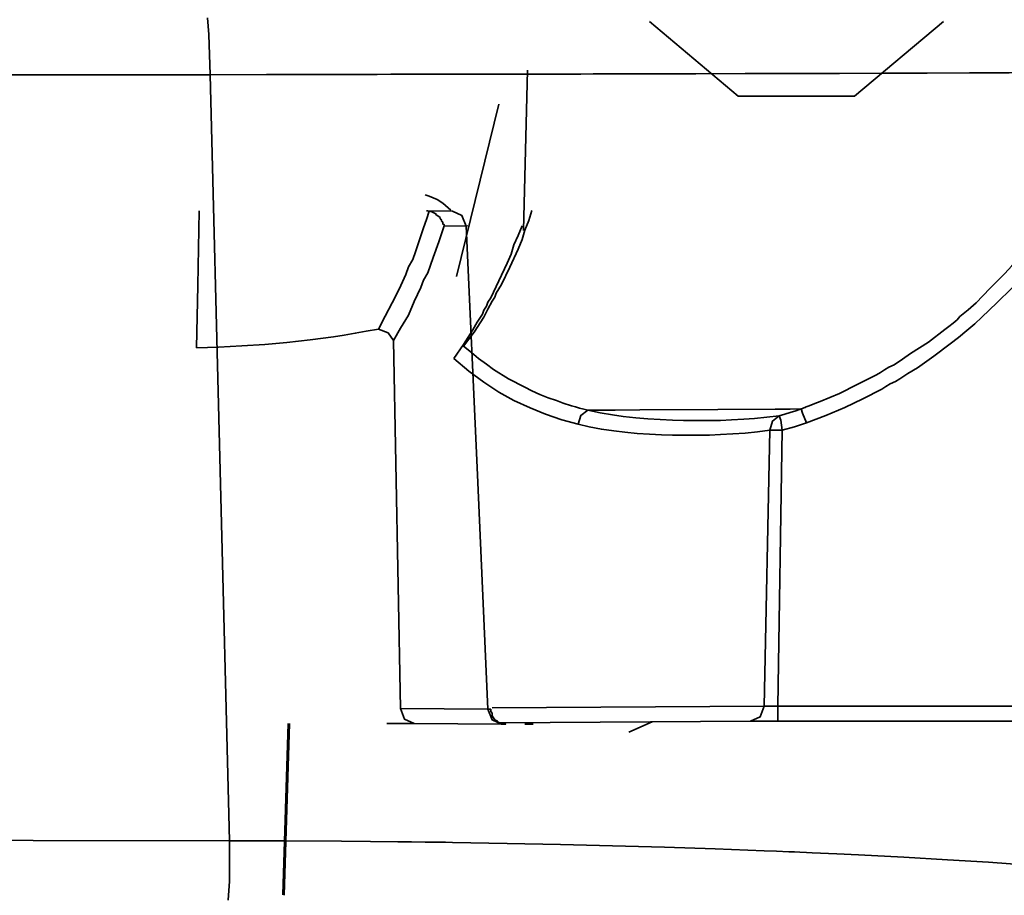
# Model space of a CAD drawing. Extents: x 343 to 1357, y 245 to 917.
# Drawn here: x 657 to 672, y 330 to 344 of the extents above; entities that cross this region are included whole.
import ezdxf

# ---------------------------------------------------------------- set-up
doc = ezdxf.new("R2010")
doc.units = 0
doc.header["$MEASUREMENT"] = 0
doc.layers.add('Camada 1', color=7, linetype='Continuous', lineweight=0)

msp = doc.modelspace()

# ---------------------------------------------------------------- linework, layer by layer
at = {"layer": 'Camada 1', "color": 7, "lineweight": 35}
for points, knots in [([(659.721, 343.405), (659.721, 343.405), (659.699, 344.043), (659.699, 344.043), (659.699, 344.043), (659.677, 344.308), (659.677, 344.308)], [0, 0, 0, 0, 1, 1, 1, 2, 2, 2, 2]), ([(671.356, 344.251), (671.356, 344.251), (669.945, 343.062), (669.945, 343.062), (669.945, 343.062), (668.1, 343.062), (668.1, 343.062), (668.1, 343.062), (666.689, 344.251), (666.689, 344.251)], [0, 0, 0, 0, 1, 1, 1, 2, 2, 2, 3, 3, 3, 3]), ([(677.586, 343.476), (677.586, 343.476), (677.564, 343.474), (677.564, 343.474), (677.564, 343.474), (677.499, 343.472), (677.499, 343.472), (677.499, 343.472), (677.456, 343.47), (677.456, 343.47), (677.456, 343.47), (677.413, 343.47), (677.413, 343.47), (677.413, 343.47), (677.369, 343.468), (677.369, 343.468), (677.369, 343.468), (677.326, 343.468), (677.326, 343.468), (677.326, 343.468), (677.304, 343.468), (677.304, 343.468), (677.304, 343.468), (677.282, 343.468), (677.282, 343.468), (677.282, 343.468), (677.261, 343.466), (677.261, 343.466), (677.261, 343.466), (677.065, 343.463), (677.065, 343.463), (677.065, 343.463), (676.826, 343.461), (676.826, 343.461), (676.826, 343.461), (676.566, 343.459), (676.566, 343.459), (676.566, 343.459), (676.24, 343.457), (676.24, 343.457), (676.24, 343.457), (675.893, 343.455), (675.893, 343.455), (675.893, 343.455), (675.502, 343.453), (675.502, 343.453), (675.502, 343.453), (675.394, 343.45), (675.394, 343.45), (675.394, 343.45), (675.285, 343.45), (675.285, 343.45), (675.285, 343.45), (675.177, 343.45), (675.177, 343.45), (675.177, 343.45), (675.068, 343.448), (675.068, 343.448), (675.068, 343.448), (674.851, 343.448), (674.851, 343.448), (674.851, 343.448), (674.612, 343.446), (674.612, 343.446), (674.612, 343.446), (674.091, 343.444), (674.091, 343.444), (674.091, 343.444), (673.57, 343.442), (673.57, 343.442), (673.57, 343.442), (673.006, 343.439), (673.006, 343.439), (673.006, 343.439), (672.398, 343.437), (672.398, 343.437), (672.398, 343.437), (671.769, 343.435), (671.769, 343.435), (671.769, 343.435), (671.096, 343.431), (671.096, 343.431), (671.096, 343.431), (670.423, 343.429), (670.423, 343.429), (670.423, 343.429), (669.706, 343.426), (669.706, 343.426), (669.706, 343.426), (668.968, 343.424), (668.968, 343.424), (668.968, 343.424), (668.209, 343.422), (668.209, 343.422), (668.209, 343.422), (667.427, 343.42), (667.427, 343.42), (667.427, 343.42), (666.624, 343.42), (666.624, 343.42), (666.624, 343.42), (666.211, 343.418), (666.211, 343.418), (666.211, 343.418), (665.799, 343.418), (665.799, 343.418), (665.799, 343.418), (665.603, 343.416), (665.603, 343.416), (665.603, 343.416), (665.386, 343.416), (665.386, 343.416), (665.386, 343.416), (665.169, 343.416), (665.169, 343.416), (665.169, 343.416), (664.952, 343.416), (664.952, 343.416), (664.952, 343.416), (664.106, 343.414), (664.106, 343.414), (664.106, 343.414), (663.237, 343.411), (663.237, 343.411), (663.237, 343.411), (663.02, 343.411), (663.02, 343.411), (663.02, 343.411), (662.803, 343.411), (662.803, 343.411), (662.803, 343.411), (662.586, 343.411), (662.586, 343.411), (662.586, 343.411), (662.369, 343.409), (662.369, 343.409), (662.369, 343.409), (661.935, 343.409), (661.935, 343.409), (661.935, 343.409), (661.479, 343.409), (661.479, 343.409), (661.479, 343.409), (660.611, 343.407), (660.611, 343.407), (660.611, 343.407), (659.721, 343.405), (659.721, 343.405)], [0, 0, 0, 0, 1, 1, 1, 2, 2, 2, 3, 3, 3, 4, 4, 4, 5, 5, 5, 6, 6, 6, 7, 7, 7, 8, 8, 8, 9, 9, 9, 10, 10, 10, 11, 11, 11, 12, 12, 12, 13, 13, 13, 14, 14, 14, 15, 15, 15, 16, 16, 16, 17, 17, 17, 18, 18, 18, 19, 19, 19, 20, 20, 20, 21, 21, 21, 22, 22, 22, 23, 23, 23, 24, 24, 24, 25, 25, 25, 26, 26, 26, 27, 27, 27, 28, 28, 28, 29, 29, 29, 30, 30, 30, 31, 31, 31, 32, 32, 32, 33, 33, 33, 34, 34, 34, 35, 35, 35, 36, 36, 36, 37, 37, 37, 38, 38, 38, 39, 39, 39, 40, 40, 40, 41, 41, 41, 42, 42, 42, 43, 43, 43, 44, 44, 44, 45, 45, 45, 46, 46, 46, 47, 47, 47, 48, 48, 48, 49, 49, 49, 49]), ([(659.721, 343.405), (659.721, 343.405), (591.428, 343.403), (591.428, 343.403), (591.428, 343.403), (523.134, 343.405), (523.134, 343.405)], [0, 0, 0, 0, 1, 1, 1, 2, 2, 2, 2]), ([(660.025, 331.255), (660.025, 331.255), (659.872, 337.331), (659.872, 337.331), (659.872, 337.331), (659.721, 343.405), (659.721, 343.405)], [0, 0, 0, 0, 1, 1, 1, 2, 2, 2, 2]), ([(663.541, 341.254), (663.541, 341.254), (663.498, 341.293), (663.498, 341.293), (663.498, 341.293), (663.454, 341.332), (663.454, 341.332), (663.454, 341.332), (663.411, 341.366), (663.411, 341.366), (663.411, 341.366), (663.324, 341.427), (663.324, 341.427), (663.324, 341.427), (663.194, 341.477), (663.194, 341.477), (663.194, 341.477), (663.129, 341.497), (663.129, 341.497)], [0, 0, 0, 0, 1, 1, 1, 2, 2, 2, 3, 3, 3, 4, 4, 4, 5, 5, 5, 6, 6, 6, 6]), ([(669.098, 338.104), (669.098, 338.104), (669.12, 338.112), (669.12, 338.112), (669.12, 338.112), (669.142, 338.119), (669.142, 338.119), (669.142, 338.119), (669.164, 338.125), (669.164, 338.125), (669.164, 338.125), (669.164, 338.132), (669.164, 338.132), (669.164, 338.132), (669.207, 338.147), (669.207, 338.147), (669.207, 338.147), (669.25, 338.162), (669.25, 338.162), (669.25, 338.162), (669.316, 338.191), (669.316, 338.191), (669.316, 338.191), (669.402, 338.221), (669.402, 338.221), (669.402, 338.221), (669.554, 338.284), (669.554, 338.284), (669.554, 338.284), (669.706, 338.349), (669.706, 338.349), (669.706, 338.349), (669.988, 338.49), (669.988, 338.49), (669.988, 338.49), (670.292, 338.642), (670.292, 338.642), (670.292, 338.642), (670.358, 338.681), (670.358, 338.681), (670.358, 338.681), (670.423, 338.722), (670.423, 338.722), (670.423, 338.722), (670.488, 338.764), (670.488, 338.764), (670.488, 338.764), (670.575, 338.805), (670.575, 338.805), (670.575, 338.805), (670.705, 338.892), (670.705, 338.892), (670.705, 338.892), (670.835, 338.981), (670.835, 338.981), (670.835, 338.981), (671.117, 339.165), (671.117, 339.165), (671.117, 339.165), (671.378, 339.363), (671.378, 339.363), (671.378, 339.363), (671.443, 339.413), (671.443, 339.413), (671.443, 339.413), (671.508, 339.465), (671.508, 339.465), (671.508, 339.465), (671.573, 339.517), (671.573, 339.517), (671.573, 339.517), (671.617, 339.571), (671.617, 339.571), (671.617, 339.571), (671.747, 339.678), (671.747, 339.678), (671.747, 339.678), (671.877, 339.788), (671.877, 339.788), (671.877, 339.788), (672.094, 340.014), (672.094, 340.014), (672.094, 340.014), (672.333, 340.251), (672.333, 340.251), (672.333, 340.251), (672.441, 340.372), (672.441, 340.372), (672.441, 340.372), (672.55, 340.498), (672.55, 340.498), (672.55, 340.498), (672.637, 340.624), (672.637, 340.624), (672.637, 340.624), (672.745, 340.752), (672.745, 340.752), (672.745, 340.752), (672.941, 341.015), (672.941, 341.015), (672.941, 341.015), (673.115, 341.284), (673.115, 341.284)], [0, 0, 0, 0, 1, 1, 1, 2, 2, 2, 3, 3, 3, 4, 4, 4, 5, 5, 5, 6, 6, 6, 7, 7, 7, 8, 8, 8, 9, 9, 9, 10, 10, 10, 11, 11, 11, 12, 12, 12, 13, 13, 13, 14, 14, 14, 15, 15, 15, 16, 16, 16, 17, 17, 17, 18, 18, 18, 19, 19, 19, 20, 20, 20, 21, 21, 21, 22, 22, 22, 23, 23, 23, 24, 24, 24, 25, 25, 25, 26, 26, 26, 27, 27, 27, 28, 28, 28, 29, 29, 29, 30, 30, 30, 31, 31, 31, 32, 32, 32, 33, 33, 33, 34, 34, 34, 34]), ([(659.547, 341.245), (659.547, 341.245), (659.525, 340.062), (659.525, 340.062), (659.525, 340.062), (659.504, 339.074), (659.504, 339.074)], [0, 0, 0, 0, 1, 1, 1, 2, 2, 2, 2]), ([(662.391, 339.371), (662.391, 339.371), (662.499, 339.573), (662.499, 339.573), (662.499, 339.573), (662.608, 339.784), (662.608, 339.784), (662.608, 339.784), (662.716, 340.005), (662.716, 340.005), (662.716, 340.005), (662.825, 340.235), (662.825, 340.235), (662.825, 340.235), (662.868, 340.355), (662.868, 340.355), (662.868, 340.355), (662.933, 340.474), (662.933, 340.474), (662.933, 340.474), (662.977, 340.598), (662.977, 340.598), (662.977, 340.598), (663.02, 340.724), (663.02, 340.724), (663.02, 340.724), (663.064, 340.85), (663.064, 340.85), (663.064, 340.85), (663.107, 340.978), (663.107, 340.978), (663.107, 340.978), (663.15, 341.108), (663.15, 341.108), (663.15, 341.108), (663.194, 341.243), (663.194, 341.243)], [0, 0, 0, 0, 1, 1, 1, 2, 2, 2, 3, 3, 3, 4, 4, 4, 5, 5, 5, 6, 6, 6, 7, 7, 7, 8, 8, 8, 9, 9, 9, 10, 10, 10, 11, 11, 11, 12, 12, 12, 12]), ([(663.194, 341.243), (663.194, 341.243), (663.172, 341.245), (663.172, 341.245), (663.172, 341.245), (663.15, 341.247), (663.15, 341.247)], [0, 0, 0, 0, 1, 1, 1, 2, 2, 2, 2]), ([(663.433, 341.008), (663.433, 341.008), (663.433, 341.017), (663.433, 341.017), (663.433, 341.017), (663.433, 341.028), (663.433, 341.028), (663.433, 341.028), (663.411, 341.036), (663.411, 341.036), (663.411, 341.036), (663.411, 341.047), (663.411, 341.047), (663.411, 341.047), (663.411, 341.067), (663.411, 341.067), (663.411, 341.067), (663.389, 341.084), (663.389, 341.084), (663.389, 341.084), (663.389, 341.104), (663.389, 341.104), (663.389, 341.104), (663.368, 341.121), (663.368, 341.121), (663.368, 341.121), (663.368, 341.138), (663.368, 341.138), (663.368, 341.138), (663.346, 341.156), (663.346, 341.156), (663.346, 341.156), (663.324, 341.171), (663.324, 341.171), (663.324, 341.171), (663.303, 341.186), (663.303, 341.186), (663.303, 341.186), (663.303, 341.199), (663.303, 341.199), (663.303, 341.199), (663.281, 341.21), (663.281, 341.21), (663.281, 341.21), (663.259, 341.217), (663.259, 341.217), (663.259, 341.217), (663.259, 341.221), (663.259, 341.221), (663.259, 341.221), (663.237, 341.225), (663.237, 341.225), (663.237, 341.225), (663.237, 341.23), (663.237, 341.23), (663.237, 341.23), (663.216, 341.236), (663.216, 341.236), (663.216, 341.236), (663.194, 341.243), (663.194, 341.243)], [0, 0, 0, 0, 1, 1, 1, 2, 2, 2, 3, 3, 3, 4, 4, 4, 5, 5, 5, 6, 6, 6, 7, 7, 7, 8, 8, 8, 9, 9, 9, 10, 10, 10, 11, 11, 11, 12, 12, 12, 13, 13, 13, 14, 14, 14, 15, 15, 15, 16, 16, 16, 17, 17, 17, 18, 18, 18, 19, 19, 19, 20, 20, 20, 20]), ([(663.563, 341.243), (663.563, 341.243), (663.715, 341.173), (663.715, 341.173), (663.715, 341.173), (663.78, 341.004), (663.78, 341.004)], [0, 0, 0, 0, 1, 1, 1, 2, 2, 2, 2]), ([(664.822, 341.249), (664.822, 341.249), (664.778, 341.093), (664.778, 341.093), (664.778, 341.093), (664.714, 340.939), (664.714, 340.939), (664.714, 340.939), (664.67, 340.789), (664.67, 340.789), (664.67, 340.789), (664.605, 340.639), (664.605, 340.639), (664.605, 340.639), (664.475, 340.353), (664.475, 340.353), (664.475, 340.353), (664.344, 340.075), (664.344, 340.075), (664.344, 340.075), (664.301, 340.01), (664.301, 340.01), (664.301, 340.01), (664.258, 339.942), (664.258, 339.942), (664.258, 339.942), (664.236, 339.877), (664.236, 339.877), (664.236, 339.877), (664.193, 339.812), (664.193, 339.812), (664.193, 339.812), (664.127, 339.684), (664.127, 339.684), (664.127, 339.684), (664.062, 339.56), (664.062, 339.56), (664.062, 339.56), (663.91, 339.322), (663.91, 339.322), (663.91, 339.322), (663.737, 339.098), (663.737, 339.098)], [0, 0, 0, 0, 1, 1, 1, 2, 2, 2, 3, 3, 3, 4, 4, 4, 5, 5, 5, 6, 6, 6, 7, 7, 7, 8, 8, 8, 9, 9, 9, 10, 10, 10, 11, 11, 11, 12, 12, 12, 13, 13, 13, 14, 14, 14, 14]), ([(663.433, 341.008), (663.433, 341.008), (663.346, 340.752), (663.346, 340.752), (663.346, 340.752), (663.259, 340.505), (663.259, 340.505), (663.259, 340.505), (663.216, 340.383), (663.216, 340.383), (663.216, 340.383), (663.172, 340.264), (663.172, 340.264), (663.172, 340.264), (663.107, 340.146), (663.107, 340.146), (663.107, 340.146), (663.064, 340.031), (663.064, 340.031), (663.064, 340.031), (662.955, 339.808), (662.955, 339.808), (662.955, 339.808), (662.868, 339.593), (662.868, 339.593), (662.868, 339.593), (662.738, 339.387), (662.738, 339.387), (662.738, 339.387), (662.629, 339.187), (662.629, 339.187)], [0, 0, 0, 0, 1, 1, 1, 2, 2, 2, 3, 3, 3, 4, 4, 4, 5, 5, 5, 6, 6, 6, 7, 7, 7, 8, 8, 8, 9, 9, 9, 10, 10, 10, 10]), ([(663.585, 338.905), (663.585, 338.905), (663.737, 339.126), (663.737, 339.126), (663.737, 339.126), (663.889, 339.358), (663.889, 339.358), (663.889, 339.358), (663.954, 339.48), (663.954, 339.48), (663.954, 339.48), (664.041, 339.606), (664.041, 339.606), (664.041, 339.606), (664.062, 339.669), (664.062, 339.669), (664.062, 339.669), (664.106, 339.734), (664.106, 339.734), (664.106, 339.734), (664.127, 339.799), (664.127, 339.799), (664.127, 339.799), (664.171, 339.864), (664.171, 339.864), (664.171, 339.864), (664.301, 340.136), (664.301, 340.136), (664.301, 340.136), (664.431, 340.416), (664.431, 340.416), (664.431, 340.416), (664.496, 340.559), (664.496, 340.559), (664.496, 340.559), (664.54, 340.707), (664.54, 340.707), (664.54, 340.707), (664.605, 340.856), (664.605, 340.856), (664.605, 340.856), (664.67, 341.008), (664.67, 341.008)], [0, 0, 0, 0, 1, 1, 1, 2, 2, 2, 3, 3, 3, 4, 4, 4, 5, 5, 5, 6, 6, 6, 7, 7, 7, 8, 8, 8, 9, 9, 9, 10, 10, 10, 11, 11, 11, 12, 12, 12, 13, 13, 13, 14, 14, 14, 14]), ([(663.802, 341.008), (663.802, 341.008), (663.802, 341.008), (663.802, 341.008), (663.802, 341.008), (663.78, 341.004), (663.78, 341.004)], [0, 0, 0, 0, 1, 1, 1, 2, 2, 2, 2]), ([(664.127, 333.343), (664.127, 333.343), (663.954, 337.175), (663.954, 337.175), (663.954, 337.175), (663.78, 341.004), (663.78, 341.004)], [0, 0, 0, 0, 1, 1, 1, 2, 2, 2, 2]), ([(673.245, 341.05), (673.245, 341.05), (673.071, 340.78), (673.071, 340.78), (673.071, 340.78), (672.876, 340.52), (672.876, 340.52), (672.876, 340.52), (672.767, 340.392), (672.767, 340.392), (672.767, 340.392), (672.658, 340.266), (672.658, 340.266), (672.658, 340.266), (672.55, 340.142), (672.55, 340.142), (672.55, 340.142), (672.441, 340.02), (672.441, 340.02), (672.441, 340.02), (672.203, 339.786), (672.203, 339.786), (672.203, 339.786), (671.964, 339.56), (671.964, 339.56), (671.964, 339.56), (671.855, 339.452), (671.855, 339.452), (671.855, 339.452), (671.725, 339.345), (671.725, 339.345), (671.725, 339.345), (671.595, 339.239), (671.595, 339.239), (671.595, 339.239), (671.465, 339.137), (671.465, 339.137), (671.465, 339.137), (671.204, 338.942), (671.204, 338.942), (671.204, 338.942), (670.944, 338.757), (670.944, 338.757), (670.944, 338.757), (670.792, 338.668), (670.792, 338.668), (670.792, 338.668), (670.662, 338.583), (670.662, 338.583), (670.662, 338.583), (670.596, 338.54), (670.596, 338.54), (670.596, 338.54), (670.509, 338.499), (670.509, 338.499), (670.509, 338.499), (670.444, 338.46), (670.444, 338.46), (670.444, 338.46), (670.379, 338.418), (670.379, 338.418), (670.379, 338.418), (670.075, 338.266), (670.075, 338.266), (670.075, 338.266), (669.793, 338.128), (669.793, 338.128), (669.793, 338.128), (669.489, 338), (669.489, 338), (669.489, 338), (669.185, 337.882), (669.185, 337.882)], [0, 0, 0, 0, 1, 1, 1, 2, 2, 2, 3, 3, 3, 4, 4, 4, 5, 5, 5, 6, 6, 6, 7, 7, 7, 8, 8, 8, 9, 9, 9, 10, 10, 10, 11, 11, 11, 12, 12, 12, 13, 13, 13, 14, 14, 14, 15, 15, 15, 16, 16, 16, 17, 17, 17, 18, 18, 18, 19, 19, 19, 20, 20, 20, 21, 21, 21, 22, 22, 22, 23, 23, 23, 24, 24, 24, 24]), ([(659.504, 339.074), (659.504, 339.074), (659.851, 339.085), (659.851, 339.085), (659.851, 339.085), (660.22, 339.102), (660.22, 339.102), (660.22, 339.102), (660.589, 339.126), (660.589, 339.126), (660.589, 339.126), (660.936, 339.159), (660.936, 339.159), (660.936, 339.159), (661.305, 339.198), (661.305, 339.198), (661.305, 339.198), (661.674, 339.245), (661.674, 339.245), (661.674, 339.245), (661.848, 339.274), (661.848, 339.274), (661.848, 339.274), (662.022, 339.304), (662.022, 339.304), (662.022, 339.304), (662.195, 339.337), (662.195, 339.337), (662.195, 339.337), (662.391, 339.371), (662.391, 339.371)], [0, 0, 0, 0, 1, 1, 1, 2, 2, 2, 3, 3, 3, 4, 4, 4, 5, 5, 5, 6, 6, 6, 7, 7, 7, 8, 8, 8, 9, 9, 9, 10, 10, 10, 10]), ([(662.629, 339.187), (662.629, 339.187), (662.543, 339.309), (662.543, 339.309), (662.543, 339.309), (662.391, 339.371), (662.391, 339.371)], [0, 0, 0, 0, 1, 1, 1, 2, 2, 2, 2]), ([(663.737, 339.098), (663.737, 339.098), (663.867, 338.996), (663.867, 338.996), (663.867, 338.996), (663.975, 338.903), (663.975, 338.903), (663.975, 338.903), (664.106, 338.814), (664.106, 338.814), (664.106, 338.814), (664.214, 338.729), (664.214, 338.729), (664.214, 338.729), (664.453, 338.579), (664.453, 338.579), (664.453, 338.579), (664.714, 338.447), (664.714, 338.447), (664.714, 338.447), (664.822, 338.388), (664.822, 338.388), (664.822, 338.388), (664.952, 338.334), (664.952, 338.334), (664.952, 338.334), (665.082, 338.282), (665.082, 338.282), (665.082, 338.282), (665.213, 338.236), (665.213, 338.236), (665.213, 338.236), (665.321, 338.193), (665.321, 338.193), (665.321, 338.193), (665.452, 338.154), (665.452, 338.154), (665.452, 338.154), (665.517, 338.136), (665.517, 338.136), (665.517, 338.136), (665.582, 338.117), (665.582, 338.117), (665.582, 338.117), (665.647, 338.102), (665.647, 338.102), (665.647, 338.102), (665.712, 338.084), (665.712, 338.084)], [0, 0, 0, 0, 1, 1, 1, 2, 2, 2, 3, 3, 3, 4, 4, 4, 5, 5, 5, 6, 6, 6, 7, 7, 7, 8, 8, 8, 9, 9, 9, 10, 10, 10, 11, 11, 11, 12, 12, 12, 13, 13, 13, 14, 14, 14, 15, 15, 15, 16, 16, 16, 16]), ([(665.56, 337.861), (665.56, 337.861), (665.299, 337.932), (665.299, 337.932), (665.299, 337.932), (665.039, 338.019), (665.039, 338.019), (665.039, 338.019), (664.8, 338.119), (664.8, 338.119), (664.8, 338.119), (664.54, 338.236), (664.54, 338.236), (664.54, 338.236), (664.301, 338.371), (664.301, 338.371), (664.301, 338.371), (664.062, 338.527), (664.062, 338.527), (664.062, 338.527), (663.823, 338.705), (663.823, 338.705), (663.823, 338.705), (663.585, 338.905), (663.585, 338.905)], [0, 0, 0, 0, 1, 1, 1, 2, 2, 2, 3, 3, 3, 4, 4, 4, 5, 5, 5, 6, 6, 6, 7, 7, 7, 8, 8, 8, 8]), ([(665.56, 337.861), (665.56, 337.861), (665.603, 338), (665.603, 338), (665.603, 338), (665.712, 338.084), (665.712, 338.084)], [0, 0, 0, 0, 1, 1, 1, 2, 2, 2, 2]), ([(665.712, 338.084), (665.712, 338.084), (666.146, 338.086), (666.146, 338.086), (666.146, 338.086), (666.537, 338.089), (666.537, 338.089), (666.537, 338.089), (667.774, 338.093), (667.774, 338.093), (667.774, 338.093), (668.686, 338.099), (668.686, 338.099), (668.686, 338.099), (668.925, 338.102), (668.925, 338.102), (668.925, 338.102), (669.098, 338.104), (669.098, 338.104)], [0, 0, 0, 0, 1, 1, 1, 2, 2, 2, 3, 3, 3, 4, 4, 4, 5, 5, 5, 6, 6, 6, 6]), ([(665.712, 338.084), (665.712, 338.084), (665.907, 338.043), (665.907, 338.043), (665.907, 338.043), (666.103, 338.01), (666.103, 338.01), (666.103, 338.01), (666.276, 337.982), (666.276, 337.982), (666.276, 337.982), (666.472, 337.963), (666.472, 337.963), (666.472, 337.963), (666.667, 337.945), (666.667, 337.945), (666.667, 337.945), (666.863, 337.934), (666.863, 337.934), (666.863, 337.934), (667.058, 337.926), (667.058, 337.926), (667.058, 337.926), (667.231, 337.921), (667.231, 337.921), (667.231, 337.921), (667.427, 337.919), (667.427, 337.919), (667.427, 337.919), (667.622, 337.919), (667.622, 337.919), (667.622, 337.919), (667.818, 337.921), (667.818, 337.921), (667.818, 337.921), (667.991, 337.928), (667.991, 337.928), (667.991, 337.928), (668.187, 337.939), (668.187, 337.939), (668.187, 337.939), (668.36, 337.952), (668.36, 337.952), (668.36, 337.952), (668.556, 337.971), (668.556, 337.971), (668.556, 337.971), (668.751, 337.995), (668.751, 337.995)], [0, 0, 0, 0, 1, 1, 1, 2, 2, 2, 3, 3, 3, 4, 4, 4, 5, 5, 5, 6, 6, 6, 7, 7, 7, 8, 8, 8, 9, 9, 9, 10, 10, 10, 11, 11, 11, 12, 12, 12, 13, 13, 13, 14, 14, 14, 15, 15, 15, 16, 16, 16, 16]), ([(668.599, 337.765), (668.599, 337.765), (668.643, 337.91), (668.643, 337.91), (668.643, 337.91), (668.751, 337.995), (668.751, 337.995)], [0, 0, 0, 0, 1, 1, 1, 2, 2, 2, 2]), ([(668.751, 337.995), (668.751, 337.995), (668.838, 338.019), (668.838, 338.019), (668.838, 338.019), (668.925, 338.045), (668.925, 338.045), (668.925, 338.045), (669.012, 338.075), (669.012, 338.075), (669.012, 338.075), (669.098, 338.104), (669.098, 338.104)], [0, 0, 0, 0, 1, 1, 1, 2, 2, 2, 3, 3, 3, 4, 4, 4, 4]), ([(668.795, 337.765), (668.795, 337.765), (668.773, 337.924), (668.773, 337.924), (668.773, 337.924), (668.751, 337.995), (668.751, 337.995)], [0, 0, 0, 0, 1, 1, 1, 2, 2, 2, 2]), ([(669.185, 337.882), (669.185, 337.882), (669.12, 338.034), (669.12, 338.034), (669.12, 338.034), (669.098, 338.104), (669.098, 338.104)], [0, 0, 0, 0, 1, 1, 1, 2, 2, 2, 2]), ([(668.599, 337.765), (668.599, 337.765), (668.404, 337.739), (668.404, 337.739), (668.404, 337.739), (668.209, 337.719), (668.209, 337.719), (668.209, 337.719), (668.013, 337.706), (668.013, 337.706), (668.013, 337.706), (667.818, 337.696), (667.818, 337.696), (667.818, 337.696), (667.644, 337.689), (667.644, 337.689), (667.644, 337.689), (667.449, 337.685), (667.449, 337.685), (667.449, 337.685), (667.253, 337.685), (667.253, 337.685), (667.253, 337.685), (667.058, 337.687), (667.058, 337.687), (667.058, 337.687), (666.884, 337.693), (666.884, 337.693), (666.884, 337.693), (666.689, 337.702), (666.689, 337.702), (666.689, 337.702), (666.494, 337.715), (666.494, 337.715), (666.494, 337.715), (666.298, 337.733), (666.298, 337.733), (666.298, 337.733), (666.124, 337.754), (666.124, 337.754), (666.124, 337.754), (665.929, 337.782), (665.929, 337.782), (665.929, 337.782), (665.734, 337.817), (665.734, 337.817), (665.734, 337.817), (665.56, 337.861), (665.56, 337.861)], [0, 0, 0, 0, 1, 1, 1, 2, 2, 2, 3, 3, 3, 4, 4, 4, 5, 5, 5, 6, 6, 6, 7, 7, 7, 8, 8, 8, 9, 9, 9, 10, 10, 10, 11, 11, 11, 12, 12, 12, 13, 13, 13, 14, 14, 14, 15, 15, 15, 16, 16, 16, 16]), ([(669.185, 337.882), (669.185, 337.882), (668.99, 337.819), (668.99, 337.819), (668.99, 337.819), (668.795, 337.765), (668.795, 337.765)], [0, 0, 0, 0, 1, 1, 1, 2, 2, 2, 2]), ([(668.795, 337.765), (668.795, 337.765), (668.686, 337.767), (668.686, 337.767), (668.686, 337.767), (668.599, 337.765), (668.599, 337.765)], [0, 0, 0, 0, 1, 1, 1, 2, 2, 2, 2]), ([(662.955, 333.113), (662.955, 333.113), (662.803, 333.183), (662.803, 333.183), (662.803, 333.183), (662.738, 333.352), (662.738, 333.352)], [0, 0, 0, 0, 1, 1, 1, 2, 2, 2, 2]), ([(664.344, 333.104), (664.344, 333.104), (664.193, 333.174), (664.193, 333.174), (664.193, 333.174), (664.127, 333.343), (664.127, 333.343)], [0, 0, 0, 0, 1, 1, 1, 2, 2, 2, 2]), ([(664.127, 333.343), (664.127, 333.343), (664.149, 333.341), (664.149, 333.341), (664.149, 333.341), (664.171, 333.339), (664.171, 333.339)], [0, 0, 0, 0, 1, 1, 1, 2, 2, 2, 2]), ([(664.388, 333.104), (664.388, 333.104), (664.41, 333.104), (664.41, 333.104), (664.41, 333.104), (664.388, 333.104), (664.388, 333.104), (664.388, 333.104), (664.388, 333.106), (664.388, 333.106), (664.388, 333.106), (664.366, 333.109), (664.366, 333.109), (664.366, 333.109), (664.344, 333.113), (664.344, 333.113), (664.344, 333.113), (664.301, 333.128), (664.301, 333.128), (664.301, 333.128), (664.279, 333.152), (664.279, 333.152), (664.279, 333.152), (664.236, 333.174), (664.236, 333.174), (664.236, 333.174), (664.214, 333.202), (664.214, 333.202), (664.214, 333.202), (664.193, 333.237), (664.193, 333.237), (664.193, 333.237), (664.193, 333.276), (664.193, 333.276), (664.193, 333.276), (664.171, 333.306), (664.171, 333.306), (664.171, 333.306), (664.171, 333.339), (664.171, 333.339)], [0, 0, 0, 0, 1, 1, 1, 2, 2, 2, 3, 3, 3, 4, 4, 4, 5, 5, 5, 6, 6, 6, 7, 7, 7, 8, 8, 8, 9, 9, 9, 10, 10, 10, 11, 11, 11, 12, 12, 12, 13, 13, 13, 13]), ([(668.295, 333.15), (668.295, 333.15), (668.447, 333.219), (668.447, 333.219), (668.447, 333.219), (668.512, 333.389), (668.512, 333.389)], [0, 0, 0, 0, 1, 1, 1, 2, 2, 2, 2]), ([(668.729, 333.15), (668.729, 333.15), (668.729, 333.219), (668.729, 333.219), (668.729, 333.219), (668.729, 333.389), (668.729, 333.389)], [0, 0, 0, 0, 1, 1, 1, 2, 2, 2, 2]), ([(664.388, 333.104), (664.388, 333.104), (664.388, 333.104), (664.388, 333.104), (664.388, 333.104), (664.366, 333.104), (664.366, 333.104), (664.366, 333.104), (664.344, 333.104), (664.344, 333.104)], [0, 0, 0, 0, 1, 1, 1, 2, 2, 2, 3, 3, 3, 3]), ([(664.714, 333.104), (664.714, 333.104), (664.735, 333.104), (664.735, 333.104), (664.735, 333.104), (664.778, 333.104), (664.778, 333.104), (664.778, 333.104), (664.8, 333.104), (664.8, 333.104), (664.8, 333.104), (664.822, 333.104), (664.822, 333.104), (664.822, 333.104), (664.844, 333.104), (664.844, 333.104)], [0, 0, 0, 0, 1, 1, 1, 2, 2, 2, 3, 3, 3, 4, 4, 4, 5, 5, 5, 5]), ([(522.809, 331.255), (522.809, 331.255), (531.384, 331.272), (531.384, 331.272), (531.384, 331.272), (539.958, 331.29), (539.958, 331.29), (539.958, 331.29), (548.533, 331.303), (548.533, 331.303), (548.533, 331.303), (557.129, 331.313), (557.129, 331.313), (557.129, 331.313), (561.405, 331.318), (561.405, 331.318), (561.405, 331.318), (565.704, 331.322), (565.704, 331.322), (565.704, 331.322), (569.98, 331.327), (569.98, 331.327), (569.98, 331.327), (574.278, 331.329), (574.278, 331.329), (574.278, 331.329), (582.853, 331.333), (582.853, 331.333), (582.853, 331.333), (591.428, 331.333), (591.428, 331.333), (591.428, 331.333), (625.726, 331.313), (625.726, 331.313), (625.726, 331.313), (660.025, 331.255), (660.025, 331.255)], [0, 0, 0, 0, 1, 1, 1, 2, 2, 2, 3, 3, 3, 4, 4, 4, 5, 5, 5, 6, 6, 6, 7, 7, 7, 8, 8, 8, 9, 9, 9, 10, 10, 10, 11, 11, 11, 12, 12, 12, 12]), ([(660.003, 330.313), (660.003, 330.313), (660.025, 330.615), (660.025, 330.615), (660.025, 330.615), (660.025, 331.255), (660.025, 331.255)], [0, 0, 0, 0, 1, 1, 1, 2, 2, 2, 2]), ([(660.025, 331.255), (660.025, 331.255), (660.915, 331.253), (660.915, 331.253), (660.915, 331.253), (661.805, 331.246), (661.805, 331.246), (661.805, 331.246), (662.261, 331.242), (662.261, 331.242), (662.261, 331.242), (662.695, 331.238), (662.695, 331.238), (662.695, 331.238), (662.912, 331.235), (662.912, 331.235), (662.912, 331.235), (663.129, 331.233), (663.129, 331.233), (663.129, 331.233), (663.237, 331.231), (663.237, 331.231), (663.237, 331.231), (663.346, 331.229), (663.346, 331.229), (663.346, 331.229), (663.454, 331.229), (663.454, 331.229), (663.454, 331.229), (663.563, 331.227), (663.563, 331.227), (663.563, 331.227), (664.431, 331.211), (664.431, 331.211), (664.431, 331.211), (665.278, 331.194), (665.278, 331.194), (665.278, 331.194), (666.103, 331.175), (666.103, 331.175), (666.103, 331.175), (666.928, 331.151), (666.928, 331.151), (666.928, 331.151), (667.731, 331.125), (667.731, 331.125), (667.731, 331.125), (668.512, 331.096), (668.512, 331.096), (668.512, 331.096), (668.708, 331.088), (668.708, 331.088), (668.708, 331.088), (668.903, 331.079), (668.903, 331.079), (668.903, 331.079), (668.99, 331.077), (668.99, 331.077), (668.99, 331.077), (669.077, 331.073), (669.077, 331.073), (669.077, 331.073), (669.185, 331.068), (669.185, 331.068), (669.185, 331.068), (669.272, 331.064), (669.272, 331.064), (669.272, 331.064), (669.663, 331.046), (669.663, 331.046), (669.663, 331.046), (670.01, 331.029), (670.01, 331.029), (670.01, 331.029), (670.726, 330.992), (670.726, 330.992), (670.726, 330.992), (671.421, 330.953), (671.421, 330.953), (671.421, 330.953), (672.072, 330.912), (672.072, 330.912), (672.072, 330.912), (672.702, 330.869), (672.702, 330.869), (672.702, 330.869), (673.028, 330.845), (673.028, 330.845), (673.028, 330.845), (673.31, 330.823), (673.31, 330.823), (673.31, 330.823), (673.462, 330.81), (673.462, 330.81), (673.462, 330.81), (673.614, 330.797), (673.614, 330.797), (673.614, 330.797), (673.679, 330.792), (673.679, 330.792), (673.679, 330.792), (673.744, 330.786), (673.744, 330.786), (673.744, 330.786), (673.809, 330.779), (673.809, 330.779), (673.809, 330.779), (673.896, 330.773), (673.896, 330.773), (673.896, 330.773), (674.439, 330.723), (674.439, 330.723), (674.439, 330.723), (674.938, 330.671), (674.938, 330.671), (674.938, 330.671), (675.394, 330.617), (675.394, 330.617), (675.394, 330.617), (675.828, 330.562), (675.828, 330.562), (675.828, 330.562), (676.219, 330.506), (676.219, 330.506), (676.219, 330.506), (676.566, 330.447), (676.566, 330.447), (676.566, 330.447), (676.74, 330.419), (676.74, 330.419), (676.74, 330.419), (676.892, 330.389), (676.892, 330.389), (676.892, 330.389), (677.044, 330.358), (677.044, 330.358), (677.044, 330.358), (677.174, 330.328), (677.174, 330.328), (677.174, 330.328), (677.413, 330.265), (677.413, 330.265), (677.413, 330.265), (677.608, 330.204), (677.608, 330.204), (677.608, 330.204), (677.651, 330.187), (677.651, 330.187), (677.651, 330.187), (677.673, 330.172), (677.673, 330.172), (677.673, 330.172), (677.717, 330.157), (677.717, 330.157), (677.717, 330.157), (677.76, 330.139), (677.76, 330.139), (677.76, 330.139), (677.803, 330.109), (677.803, 330.109), (677.803, 330.109), (677.868, 330.076), (677.868, 330.076), (677.868, 330.076), (677.934, 330.013), (677.934, 330.013), (677.934, 330.013), (677.955, 329.948), (677.955, 329.948)], [0, 0, 0, 0, 1, 1, 1, 2, 2, 2, 3, 3, 3, 4, 4, 4, 5, 5, 5, 6, 6, 6, 7, 7, 7, 8, 8, 8, 9, 9, 9, 10, 10, 10, 11, 11, 11, 12, 12, 12, 13, 13, 13, 14, 14, 14, 15, 15, 15, 16, 16, 16, 17, 17, 17, 18, 18, 18, 19, 19, 19, 20, 20, 20, 21, 21, 21, 22, 22, 22, 23, 23, 23, 24, 24, 24, 25, 25, 25, 26, 26, 26, 27, 27, 27, 28, 28, 28, 29, 29, 29, 30, 30, 30, 31, 31, 31, 32, 32, 32, 33, 33, 33, 34, 34, 34, 35, 35, 35, 36, 36, 36, 37, 37, 37, 38, 38, 38, 39, 39, 39, 40, 40, 40, 41, 41, 41, 42, 42, 42, 43, 43, 43, 44, 44, 44, 45, 45, 45, 46, 46, 46, 47, 47, 47, 48, 48, 48, 49, 49, 49, 50, 50, 50, 51, 51, 51, 52, 52, 52, 53, 53, 53, 54, 54, 54, 55, 55, 55, 56, 56, 56, 56])]:
    msp.add_open_spline(points, degree=3, knots=knots, dxfattribs=at)
for points in [[(664.692, 340.932), (664.692, 340.932), (664.757, 343.476), (664.757, 343.476)], [(663.628, 340.205), (663.628, 340.205), (664.301, 342.94), (664.301, 342.94)], [(663.15, 341.247), (663.15, 341.247), (663.563, 341.243), (663.563, 341.243)], [(663.78, 341.004), (663.78, 341.004), (663.433, 341.008), (663.433, 341.008)], [(662.629, 339.187), (662.629, 339.187), (662.738, 333.352), (662.738, 333.352)], [(668.512, 333.389), (668.512, 333.389), (668.599, 337.765), (668.599, 337.765)], [(668.795, 337.765), (668.795, 337.765), (668.729, 333.389), (668.729, 333.389)], [(662.738, 333.352), (662.738, 333.352), (664.127, 333.343), (664.127, 333.343)], [(664.193, 333.36), (664.193, 333.36), (668.512, 333.389), (668.512, 333.389)], [(668.512, 333.389), (668.512, 333.389), (668.729, 333.389), (668.729, 333.389)], [(668.729, 333.389), (668.729, 333.389), (674.265, 333.389), (674.265, 333.389)], [(668.295, 333.15), (668.295, 333.15), (664.323, 333.124), (664.323, 333.124)], [(668.729, 333.15), (668.729, 333.15), (668.295, 333.15), (668.295, 333.15)], [(674.265, 333.15), (674.265, 333.15), (668.729, 333.15), (668.729, 333.15)], [(660.871, 330.395), (660.871, 330.395), (660.958, 333.115), (660.958, 333.115)], [(660.893, 330.393), (660.893, 330.393), (660.98, 333.115), (660.98, 333.115)], [(662.955, 333.113), (662.955, 333.113), (662.521, 333.115), (662.521, 333.115)], [(664.344, 333.104), (664.344, 333.104), (662.955, 333.113), (662.955, 333.113)], [(666.732, 333.139), (666.732, 333.139), (666.363, 332.974), (666.363, 332.974)]]:
    msp.add_open_spline(points, degree=3, dxfattribs=at)

doc.saveas('drawing.dxf')
